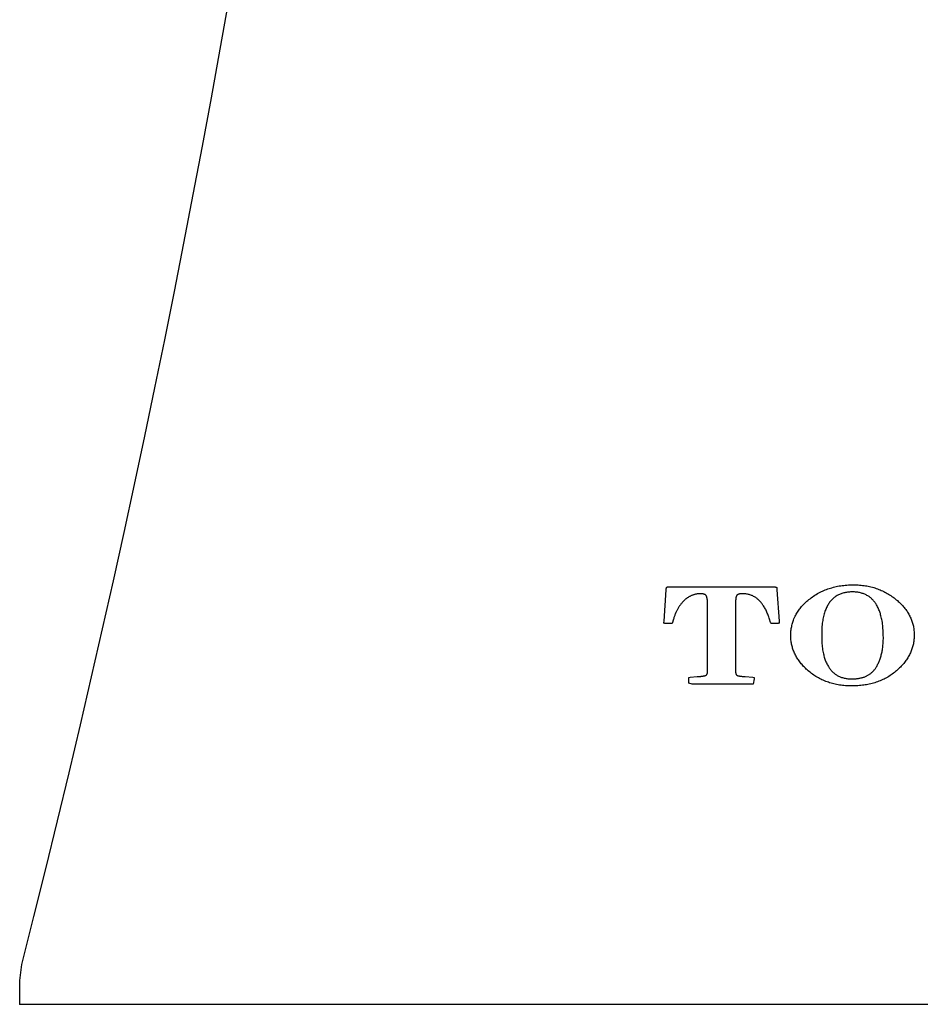
# Model space of a CAD drawing. Units: inches. Extents: x -98.2 to -70.2, y 455.4 to 471.9.
# Drawn here: x -91.9 to -90.7, y 455.4 to 456.7 of the extents above; entities that cross this region are included whole.
import ezdxf

# ---------------------------------------------------------------- set-up
doc = ezdxf.new("R2010")
doc.units = ezdxf.units.IN
doc.header["$MEASUREMENT"] = 0

msp = doc.modelspace()

# ---------------------------------------------------------------- linework, layer by layer
for p, q in [((-91.0602, 455.9636), (-91.0599, 455.9636)), ((-91.068, 455.9206), (-91.0653, 455.9597)), ((-90.9268, 455.9619), (-90.9267, 455.9597)), ((-90.9267, 455.9597), (-90.9241, 455.9206)), ((-91.0137, 455.8565), (-91.0137, 455.9454)), ((-91.0681, 455.9189), (-91.068, 455.9206)), ((-91.0674, 455.9176), (-91.0681, 455.9189)), ((-91.0651, 455.9175), (-91.0674, 455.9176)), ((-91.0615, 455.9175), (-91.0651, 455.9175)), ((-91.0597, 455.9174), (-91.0615, 455.9175)), ((-91.058, 455.9177), (-91.0597, 455.9174)), ((-91.0561, 455.923), (-91.058, 455.9177)), ((-90.9347, 455.9187), (-90.9361, 455.923)), ((-90.927, 455.9175), (-90.9305, 455.9175)), ((-90.9246, 455.9176), (-90.927, 455.9175)), ((-90.924, 455.9188), (-90.9246, 455.9176)), ((-90.9241, 455.9206), (-90.924, 455.9188)), ((-91.037, 455.8499), (-91.0353, 455.8506)), ((-91.037, 455.8429), (-91.037, 455.8499)), ((-91.0329, 455.8417), (-91.037, 455.8429)), ((-91.0353, 455.8506), (-91.0265, 455.8511)), ((-90.9563, 455.8417), (-91.0329, 455.8417)), ((-91.0265, 455.8511), (-91.0256, 455.8511)), ((-91.0256, 455.8511), (-91.0247, 455.8512)), ((-91.0247, 455.8512), (-91.0238, 455.8513)), ((-91.0238, 455.8513), (-91.023, 455.8513)), ((-90.9676, 455.8512), (-90.9666, 455.8511)), ((-90.9666, 455.8511), (-90.9568, 455.8506)), ((-90.9568, 455.8506), (-90.9552, 455.8499)), ((-90.9551, 455.8483), (-90.9563, 455.8417)), ((-90.9552, 455.8499), (-90.9551, 455.8483)), ((-91.8716, 455.4909), (-91.8741, 455.471)), ((-91.8741, 455.471), (-91.8741, 455.441)), ((-89.6703, 455.441), (-91.8741, 455.441))]:
    msp.add_line(p, q)
for points in [[(-91.0646, 455.9629), (-91.0646, 455.963), (-91.0646, 455.963), (-91.0646, 455.963), (-91.0645, 455.963), (-91.0645, 455.963), (-91.0645, 455.963), (-91.0645, 455.9631), (-91.0644, 455.9631), (-91.0644, 455.9631), (-91.0644, 455.9631), (-91.0643, 455.9631), (-91.0642, 455.9632), (-91.0642, 455.9632), (-91.0641, 455.9632), (-91.0641, 455.9632), (-91.064, 455.9633), (-91.064, 455.9633), (-91.0639, 455.9633), (-91.0638, 455.9633), (-91.0637, 455.9633), (-91.0636, 455.9634), (-91.0634, 455.9634), (-91.0634, 455.9634), (-91.0633, 455.9634), (-91.0632, 455.9634), (-91.0631, 455.9634), (-91.063, 455.9635), (-91.0628, 455.9635), (-91.0627, 455.9635), (-91.0626, 455.9635), (-91.0625, 455.9635), (-91.0623, 455.9635), (-91.0621, 455.9635), (-91.062, 455.9636), (-91.0618, 455.9636), (-91.0617, 455.9636), (-91.0615, 455.9636), (-91.0613, 455.9636), (-91.0612, 455.9636), (-91.061, 455.9636), (-91.0608, 455.9636), (-91.0606, 455.9636), (-91.0604, 455.9636), (-91.0602, 455.9636)], [(-91.0599, 455.9636), (-90.9319, 455.9636), (-90.9317, 455.9636), (-90.9314, 455.9636), (-90.9312, 455.9636), (-90.931, 455.9636), (-90.9308, 455.9636), (-90.9306, 455.9636), (-90.9304, 455.9636), (-90.9302, 455.9635), (-90.93, 455.9635), (-90.9298, 455.9635), (-90.9296, 455.9635), (-90.9295, 455.9635), (-90.9293, 455.9634), (-90.9292, 455.9634), (-90.929, 455.9634), (-90.9289, 455.9633), (-90.9287, 455.9633), (-90.9286, 455.9633), (-90.9284, 455.9632), (-90.9283, 455.9632), (-90.9282, 455.9632), (-90.9281, 455.9631), (-90.928, 455.9631), (-90.9279, 455.9631), (-90.9279, 455.963), (-90.9278, 455.963), (-90.9277, 455.963), (-90.9276, 455.9629), (-90.9275, 455.9629), (-90.9275, 455.9628), (-90.9274, 455.9628), (-90.9273, 455.9627), (-90.9273, 455.9627), (-90.9272, 455.9626), (-90.9272, 455.9626), (-90.9271, 455.9625), (-90.9271, 455.9625), (-90.9271, 455.9625), (-90.927, 455.9624), (-90.927, 455.9624), (-90.927, 455.9623), (-90.9269, 455.9622), (-90.9269, 455.9622), (-90.9269, 455.9621), (-90.9269, 455.9621), (-90.9269, 455.962), (-90.9269, 455.9619), (-90.9268, 455.9619)], [(-90.8869, 455.9475), (-90.8854, 455.9486), (-90.8839, 455.9498), (-90.8824, 455.9509), (-90.8809, 455.9519), (-90.8793, 455.9529), (-90.8777, 455.9539), (-90.8761, 455.9549), (-90.8745, 455.9558), (-90.8728, 455.9567), (-90.8711, 455.9575), (-90.8696, 455.9582), (-90.868, 455.9589), (-90.8664, 455.9596), (-90.8647, 455.9602), (-90.8631, 455.9608), (-90.8614, 455.9614), (-90.8597, 455.9619), (-90.858, 455.9624), (-90.8562, 455.9629), (-90.8544, 455.9633), (-90.8526, 455.9637), (-90.8508, 455.9641), (-90.8489, 455.9645), (-90.847, 455.9648), (-90.8451, 455.965), (-90.8431, 455.9653), (-90.8412, 455.9655), (-90.8392, 455.9656), (-90.8371, 455.9658), (-90.8351, 455.9659), (-90.833, 455.9659), (-90.8309, 455.9659)], [(-90.8309, 455.9659), (-90.829, 455.9659), (-90.827, 455.9659), (-90.8251, 455.9658), (-90.8233, 455.9656), (-90.8214, 455.9655), (-90.8196, 455.9653), (-90.8178, 455.9651), (-90.816, 455.9648), (-90.8142, 455.9645), (-90.8125, 455.9642), (-90.8108, 455.9638), (-90.8091, 455.9634), (-90.8074, 455.963), (-90.8057, 455.9625), (-90.8041, 455.962), (-90.8025, 455.9615), (-90.8009, 455.9609), (-90.7993, 455.9603), (-90.7978, 455.9597), (-90.7962, 455.959), (-90.7947, 455.9583), (-90.7932, 455.9576), (-90.7917, 455.9568), (-90.7902, 455.956), (-90.7887, 455.9552), (-90.7872, 455.9543), (-90.7858, 455.9534), (-90.7843, 455.9525), (-90.7829, 455.9515), (-90.7815, 455.9505), (-90.7801, 455.9495), (-90.7787, 455.9484), (-90.7774, 455.9473)], [(-91.0653, 455.9597), (-91.0653, 455.9599), (-91.0653, 455.96), (-91.0653, 455.9602), (-91.0653, 455.9603), (-91.0653, 455.9605), (-91.0653, 455.9606), (-91.0653, 455.9608), (-91.0652, 455.9609), (-91.0652, 455.961), (-91.0652, 455.9611), (-91.0652, 455.9613), (-91.0652, 455.9614), (-91.0651, 455.9615), (-91.0651, 455.9616), (-91.0651, 455.9617), (-91.0651, 455.9618), (-91.0651, 455.9619), (-91.065, 455.962), (-91.065, 455.962), (-91.065, 455.9621), (-91.065, 455.9622), (-91.065, 455.9623), (-91.0649, 455.9623), (-91.0649, 455.9624), (-91.0649, 455.9625), (-91.0649, 455.9625), (-91.0648, 455.9626), (-91.0648, 455.9626), (-91.0648, 455.9627), (-91.0648, 455.9627), (-91.0647, 455.9628), (-91.0647, 455.9628), (-91.0647, 455.9628), (-91.0647, 455.9629), (-91.0646, 455.9629), (-91.0646, 455.9629)], [(-91.0224, 455.9548), (-91.0231, 455.9547), (-91.0238, 455.9547), (-91.0245, 455.9547), (-91.0252, 455.9546), (-91.0259, 455.9546), (-91.0266, 455.9545), (-91.0273, 455.9544), (-91.028, 455.9542), (-91.0287, 455.9541), (-91.0293, 455.9539), (-91.03, 455.9538), (-91.0307, 455.9536), (-91.0313, 455.9534), (-91.0319, 455.9532), (-91.0326, 455.9529), (-91.0332, 455.9527), (-91.0338, 455.9524), (-91.0345, 455.9521), (-91.0351, 455.9519), (-91.0357, 455.9515), (-91.0363, 455.9512), (-91.0369, 455.9509), (-91.0374, 455.9505), (-91.038, 455.9502), (-91.0385, 455.9498), (-91.0391, 455.9495), (-91.0396, 455.9491), (-91.0401, 455.9487), (-91.0406, 455.9483), (-91.0412, 455.9478), (-91.0417, 455.9474), (-91.0422, 455.9469), (-91.0427, 455.9465), (-91.0432, 455.946)], [(-91.0148, 455.9517), (-91.0149, 455.9518), (-91.0149, 455.9519), (-91.015, 455.9521), (-91.0151, 455.9522), (-91.0151, 455.9523), (-91.0152, 455.9524), (-91.0153, 455.9525), (-91.0154, 455.9526), (-91.0154, 455.9527), (-91.0155, 455.9528), (-91.0156, 455.9529), (-91.0157, 455.953), (-91.0158, 455.9531), (-91.0159, 455.9532), (-91.0161, 455.9533), (-91.0162, 455.9534), (-91.0163, 455.9535), (-91.0165, 455.9536), (-91.0166, 455.9537), (-91.0168, 455.9537), (-91.0169, 455.9538), (-91.0171, 455.9539), (-91.0172, 455.954), (-91.0174, 455.954), (-91.0176, 455.9541), (-91.0177, 455.9542), (-91.018, 455.9542), (-91.0182, 455.9543), (-91.0184, 455.9543), (-91.0186, 455.9544), (-91.0188, 455.9544), (-91.019, 455.9545), (-91.0193, 455.9545), (-91.0195, 455.9546), (-91.0197, 455.9546), (-91.0199, 455.9546), (-91.0202, 455.9547), (-91.0205, 455.9547), (-91.0208, 455.9547), (-91.0211, 455.9547), (-91.0214, 455.9547), (-91.0218, 455.9547), (-91.0221, 455.9548), (-91.0224, 455.9548)], [(-91.0137, 455.9454), (-91.0137, 455.9457), (-91.0137, 455.9459), (-91.0137, 455.9462), (-91.0137, 455.9464), (-91.0137, 455.9467), (-91.0138, 455.9469), (-91.0138, 455.9472), (-91.0138, 455.9475), (-91.0139, 455.9477), (-91.0139, 455.948), (-91.0139, 455.9483), (-91.014, 455.9485), (-91.014, 455.9488), (-91.0141, 455.949), (-91.0141, 455.9493), (-91.0142, 455.9496), (-91.0143, 455.9498), (-91.0143, 455.9501), (-91.0144, 455.9504), (-91.0145, 455.9506), (-91.0146, 455.9509), (-91.0146, 455.9512), (-91.0147, 455.9514), (-91.0148, 455.9517)], [(-90.9767, 455.953), (-90.9768, 455.9529), (-90.9769, 455.9528), (-90.977, 455.9527), (-90.9771, 455.9526), (-90.9771, 455.9525), (-90.9772, 455.9524), (-90.9773, 455.9523), (-90.9773, 455.9522), (-90.9774, 455.9521), (-90.9775, 455.9519), (-90.9775, 455.9518), (-90.9776, 455.9516), (-90.9776, 455.9515), (-90.9777, 455.9513), (-90.9778, 455.9512), (-90.9778, 455.951), (-90.9779, 455.9508), (-90.9779, 455.9506), (-90.978, 455.9504), (-90.978, 455.9501), (-90.9781, 455.9499), (-90.9781, 455.9497), (-90.9781, 455.9494), (-90.9782, 455.9491), (-90.9782, 455.9488), (-90.9783, 455.9485), (-90.9783, 455.9482), (-90.9783, 455.9479), (-90.9783, 455.9476), (-90.9783, 455.9473), (-90.9784, 455.947), (-90.9784, 455.9467), (-90.9784, 455.9464), (-90.9784, 455.946), (-90.9784, 455.9457), (-90.9784, 455.8565)], [(-90.9696, 455.9548), (-90.9699, 455.9548), (-90.9702, 455.9548), (-90.9705, 455.9547), (-90.9708, 455.9547), (-90.9711, 455.9547), (-90.9714, 455.9547), (-90.9717, 455.9547), (-90.9719, 455.9547), (-90.9722, 455.9546), (-90.9724, 455.9546), (-90.9727, 455.9546), (-90.9729, 455.9546), (-90.9731, 455.9545), (-90.9734, 455.9545), (-90.9736, 455.9544), (-90.9738, 455.9544), (-90.974, 455.9544), (-90.9741, 455.9543), (-90.9743, 455.9543), (-90.9745, 455.9542), (-90.9747, 455.9542), (-90.9748, 455.9541), (-90.975, 455.9541), (-90.9752, 455.954), (-90.9753, 455.9539), (-90.9755, 455.9539), (-90.9756, 455.9538), (-90.9757, 455.9538), (-90.9758, 455.9537), (-90.9759, 455.9536), (-90.976, 455.9536), (-90.9761, 455.9535), (-90.9763, 455.9534), (-90.9764, 455.9534), (-90.9765, 455.9533), (-90.9766, 455.9532), (-90.9766, 455.9531), (-90.9767, 455.953)], [(-90.9361, 455.923), (-90.9365, 455.9244), (-90.9369, 455.9257), (-90.9374, 455.9269), (-90.9378, 455.9282), (-90.9383, 455.9294), (-90.9388, 455.9307), (-90.9394, 455.9319), (-90.9399, 455.933), (-90.9404, 455.9342), (-90.941, 455.9353), (-90.9416, 455.9364), (-90.9422, 455.9375), (-90.9429, 455.9386), (-90.9435, 455.9396), (-90.9442, 455.9407), (-90.9448, 455.9415), (-90.9454, 455.9423), (-90.946, 455.9431), (-90.9466, 455.9439), (-90.9473, 455.9447), (-90.948, 455.9454), (-90.9487, 455.9461), (-90.9494, 455.9468), (-90.9501, 455.9475), (-90.9509, 455.9482), (-90.9517, 455.9488), (-90.9525, 455.9494), (-90.9533, 455.95), (-90.9542, 455.9505), (-90.955, 455.951), (-90.9559, 455.9515), (-90.9568, 455.952), (-90.9577, 455.9524), (-90.9587, 455.9528), (-90.9596, 455.9531), (-90.9606, 455.9534), (-90.9615, 455.9537), (-90.9625, 455.954), (-90.9635, 455.9542), (-90.9645, 455.9544), (-90.9655, 455.9545), (-90.9665, 455.9546), (-90.9675, 455.9547), (-90.9686, 455.9547), (-90.9696, 455.9548)], [(-90.8322, 455.9571), (-90.8335, 455.9571), (-90.8348, 455.957), (-90.8361, 455.9569), (-90.8373, 455.9568), (-90.8385, 455.9567), (-90.8397, 455.9565), (-90.8409, 455.9563), (-90.842, 455.9561), (-90.8432, 455.9558), (-90.8443, 455.9555), (-90.8454, 455.9552), (-90.8465, 455.9548), (-90.8476, 455.9544), (-90.8486, 455.954), (-90.8496, 455.9535), (-90.8506, 455.953), (-90.8516, 455.9524), (-90.8526, 455.9518), (-90.8535, 455.9512), (-90.8544, 455.9506), (-90.8553, 455.9499), (-90.8562, 455.9492), (-90.857, 455.9484), (-90.8578, 455.9476), (-90.8586, 455.9468), (-90.8594, 455.9459), (-90.8601, 455.9451), (-90.8608, 455.9441), (-90.8615, 455.9432), (-90.8621, 455.9422), (-90.8628, 455.9411), (-90.8635, 455.94), (-90.8641, 455.9388), (-90.8647, 455.9376), (-90.8653, 455.9363), (-90.8658, 455.935), (-90.8663, 455.9337), (-90.8668, 455.9324), (-90.8673, 455.9311), (-90.8677, 455.9295), (-90.8681, 455.928), (-90.8685, 455.9264), (-90.8689, 455.9248), (-90.8692, 455.9231), (-90.8695, 455.9214), (-90.8698, 455.9197), (-90.87, 455.918), (-90.8702, 455.916), (-90.8704, 455.9139), (-90.8706, 455.9119), (-90.8707, 455.9097), (-90.8708, 455.9076), (-90.8708, 455.9054), (-90.8708, 455.9032)], [(-90.7936, 455.8999), (-90.7937, 455.9024), (-90.7937, 455.9049), (-90.7938, 455.9074), (-90.7939, 455.9093), (-90.7941, 455.9112), (-90.7942, 455.9131), (-90.7944, 455.915), (-90.7947, 455.9169), (-90.7949, 455.9188), (-90.7952, 455.9207), (-90.7956, 455.9225), (-90.7959, 455.924), (-90.7962, 455.9255), (-90.7966, 455.927), (-90.797, 455.9284), (-90.7974, 455.9299), (-90.7978, 455.9311), (-90.7982, 455.9323), (-90.7986, 455.9335), (-90.7991, 455.9348), (-90.7996, 455.936), (-90.8002, 455.9372), (-90.8008, 455.9384), (-90.8014, 455.9396), (-90.8021, 455.9408), (-90.8026, 455.9417), (-90.8032, 455.9425), (-90.8038, 455.9434), (-90.8044, 455.9443), (-90.8051, 455.9451), (-90.8058, 455.946), (-90.8065, 455.9468), (-90.8073, 455.9476), (-90.8079, 455.9482), (-90.8086, 455.9489), (-90.8093, 455.9495), (-90.81, 455.9501), (-90.8107, 455.9506), (-90.8115, 455.9512), (-90.8123, 455.9518), (-90.8132, 455.9523), (-90.8141, 455.9528), (-90.815, 455.9533), (-90.816, 455.9538), (-90.8169, 455.9542), (-90.8179, 455.9546), (-90.819, 455.955), (-90.82, 455.9553), (-90.8211, 455.9557), (-90.8222, 455.956), (-90.8234, 455.9562), (-90.8245, 455.9564), (-90.8257, 455.9566), (-90.827, 455.9568), (-90.8283, 455.9569), (-90.8296, 455.957), (-90.8309, 455.9571), (-90.8322, 455.9571)], [(-91.0432, 455.946), (-91.0438, 455.9454), (-91.0443, 455.9448), (-91.0449, 455.9442), (-91.0454, 455.9436), (-91.0459, 455.943), (-91.0465, 455.9424), (-91.047, 455.9417), (-91.0475, 455.9411), (-91.048, 455.9404), (-91.0485, 455.9397), (-91.049, 455.939), (-91.0494, 455.9383), (-91.0499, 455.9375), (-91.0504, 455.9368), (-91.0508, 455.936), (-91.0512, 455.9352), (-91.0517, 455.9344), (-91.0521, 455.9336), (-91.0525, 455.9328), (-91.0529, 455.932), (-91.0532, 455.9311), (-91.0536, 455.9303), (-91.054, 455.9294), (-91.0543, 455.9285), (-91.0546, 455.9277), (-91.055, 455.9268), (-91.0553, 455.9259), (-91.0556, 455.9249), (-91.0559, 455.924), (-91.0561, 455.923)], [(-90.9095, 455.9023), (-90.9094, 455.9038), (-90.9094, 455.9053), (-90.9093, 455.9068), (-90.9092, 455.9082), (-90.909, 455.9096), (-90.9088, 455.9111), (-90.9086, 455.9125), (-90.9083, 455.9138), (-90.908, 455.9152), (-90.9077, 455.9166), (-90.9073, 455.9179), (-90.9069, 455.9193), (-90.9065, 455.9206), (-90.906, 455.9219), (-90.9055, 455.9232), (-90.905, 455.9244), (-90.9044, 455.9257), (-90.9038, 455.9269), (-90.9032, 455.9282), (-90.9025, 455.9294), (-90.9018, 455.9306), (-90.9011, 455.9318), (-90.9003, 455.933), (-90.8995, 455.9342), (-90.8986, 455.9353), (-90.8978, 455.9365), (-90.8968, 455.9377), (-90.8959, 455.9388), (-90.8949, 455.9399), (-90.8938, 455.941), (-90.8928, 455.9421), (-90.8917, 455.9432), (-90.8905, 455.9443), (-90.8894, 455.9454), (-90.8881, 455.9464), (-90.8869, 455.9475)], [(-90.7774, 455.9473), (-90.7761, 455.9462), (-90.7749, 455.9452), (-90.7738, 455.9441), (-90.7726, 455.943), (-90.7715, 455.9419), (-90.7705, 455.9408), (-90.7694, 455.9397), (-90.7684, 455.9385), (-90.7675, 455.9374), (-90.7666, 455.9363), (-90.7657, 455.9351), (-90.7648, 455.934), (-90.764, 455.9328), (-90.7633, 455.9316), (-90.7625, 455.9304), (-90.7618, 455.9292), (-90.7612, 455.928), (-90.7605, 455.9268), (-90.76, 455.9256), (-90.7594, 455.9244), (-90.7589, 455.9231), (-90.7584, 455.9219), (-90.7579, 455.9206), (-90.7575, 455.9193), (-90.7571, 455.918), (-90.7567, 455.9167), (-90.7564, 455.9154), (-90.7561, 455.9141), (-90.7559, 455.9128), (-90.7556, 455.9114), (-90.7555, 455.9101), (-90.7553, 455.9087), (-90.7552, 455.9073), (-90.7551, 455.9059), (-90.755, 455.9045), (-90.755, 455.9031)], [(-90.9305, 455.9175), (-90.9324, 455.9174), (-90.9325, 455.9174), (-90.9325, 455.9174), (-90.9326, 455.9174), (-90.9326, 455.9174), (-90.9327, 455.9174), (-90.9328, 455.9174), (-90.9328, 455.9174), (-90.9329, 455.9174), (-90.9329, 455.9174), (-90.933, 455.9174), (-90.9331, 455.9174), (-90.9331, 455.9174), (-90.9332, 455.9175), (-90.9332, 455.9175), (-90.9333, 455.9175), (-90.9333, 455.9175), (-90.9334, 455.9175), (-90.9334, 455.9175), (-90.9335, 455.9176), (-90.9335, 455.9176), (-90.9336, 455.9176), (-90.9336, 455.9176), (-90.9337, 455.9177), (-90.9338, 455.9177), (-90.9338, 455.9177), (-90.9338, 455.9178), (-90.9339, 455.9178), (-90.9339, 455.9178), (-90.934, 455.9179), (-90.934, 455.9179), (-90.9341, 455.918), (-90.9341, 455.918), (-90.9342, 455.9181), (-90.9342, 455.9181), (-90.9343, 455.9182), (-90.9343, 455.9182), (-90.9344, 455.9183), (-90.9344, 455.9183), (-90.9345, 455.9184), (-90.9345, 455.9184), (-90.9345, 455.9185), (-90.9346, 455.9185), (-90.9346, 455.9186), (-90.9347, 455.9187), (-90.9347, 455.9187)], [(-90.8875, 455.8583), (-90.8888, 455.8594), (-90.89, 455.8605), (-90.8911, 455.8616), (-90.8923, 455.8628), (-90.8934, 455.8639), (-90.8944, 455.865), (-90.8954, 455.8662), (-90.8964, 455.8673), (-90.8973, 455.8685), (-90.8982, 455.8696), (-90.8991, 455.8708), (-90.8999, 455.872), (-90.9007, 455.8731), (-90.9015, 455.8743), (-90.9022, 455.8755), (-90.9029, 455.8767), (-90.9035, 455.8779), (-90.9041, 455.8791), (-90.9047, 455.8804), (-90.9053, 455.8816), (-90.9058, 455.8828), (-90.9063, 455.8841), (-90.9067, 455.8853), (-90.9071, 455.8866), (-90.9075, 455.8879), (-90.9078, 455.8891), (-90.9081, 455.8904), (-90.9084, 455.8917), (-90.9087, 455.893), (-90.9089, 455.8943), (-90.9091, 455.8956), (-90.9092, 455.897), (-90.9093, 455.8983), (-90.9094, 455.8996), (-90.9094, 455.901), (-90.9095, 455.9023)], [(-90.8708, 455.9032), (-90.8708, 455.9007), (-90.8708, 455.8983), (-90.8707, 455.8958), (-90.8706, 455.894), (-90.8704, 455.8921), (-90.8703, 455.8903), (-90.8701, 455.8885), (-90.8698, 455.8866), (-90.8696, 455.8848), (-90.8693, 455.883), (-90.8689, 455.8812), (-90.8686, 455.8797), (-90.8683, 455.8783), (-90.8679, 455.8769), (-90.8675, 455.8755), (-90.8671, 455.8741), (-90.8667, 455.8729), (-90.8663, 455.8717), (-90.8659, 455.8706), (-90.8654, 455.8694), (-90.8649, 455.8682), (-90.8643, 455.8671), (-90.8637, 455.8659), (-90.8631, 455.8648), (-90.8624, 455.8636), (-90.8619, 455.8628), (-90.8613, 455.8619), (-90.8607, 455.8611), (-90.8601, 455.8603), (-90.8595, 455.8595), (-90.8588, 455.8587), (-90.858, 455.8579), (-90.8573, 455.8571), (-90.8565, 455.8564), (-90.8557, 455.8557), (-90.8548, 455.855), (-90.8539, 455.8543), (-90.8531, 455.8537), (-90.8523, 455.8532), (-90.8514, 455.8527), (-90.8506, 455.8522), (-90.8497, 455.8518), (-90.8487, 455.8513), (-90.8478, 455.8509), (-90.8468, 455.8506), (-90.8458, 455.8502), (-90.8448, 455.8499), (-90.8437, 455.8496), (-90.8426, 455.8493), (-90.8415, 455.8491), (-90.8403, 455.8489), (-90.8392, 455.8487), (-90.838, 455.8485), (-90.8367, 455.8484), (-90.8355, 455.8483), (-90.8342, 455.8483), (-90.8329, 455.8483)], [(-90.755, 455.9031), (-90.755, 455.9017), (-90.7551, 455.9003), (-90.7552, 455.899), (-90.7553, 455.8976), (-90.7554, 455.8963), (-90.7556, 455.8949), (-90.7558, 455.8936), (-90.7561, 455.8923), (-90.7564, 455.8909), (-90.7567, 455.8896), (-90.757, 455.8883), (-90.7574, 455.8871), (-90.7578, 455.8858), (-90.7583, 455.8845), (-90.7588, 455.8832), (-90.7593, 455.882), (-90.7598, 455.8808), (-90.7604, 455.8795), (-90.761, 455.8783), (-90.7617, 455.8771), (-90.7624, 455.8759), (-90.7631, 455.8746), (-90.7638, 455.8735), (-90.7646, 455.8723), (-90.7655, 455.8711), (-90.7663, 455.8699), (-90.7672, 455.8687), (-90.7682, 455.8676), (-90.7692, 455.8664), (-90.7702, 455.8653), (-90.7712, 455.8641), (-90.7723, 455.863), (-90.7735, 455.8619), (-90.7746, 455.8607), (-90.7758, 455.8596), (-90.7771, 455.8585)], [(-90.8026, 455.8628), (-90.802, 455.8638), (-90.8015, 455.8648), (-90.8009, 455.8658), (-90.8004, 455.8669), (-90.7999, 455.8679), (-90.7994, 455.869), (-90.7989, 455.8701), (-90.7984, 455.8712), (-90.798, 455.8723), (-90.7976, 455.8735), (-90.7972, 455.8746), (-90.7968, 455.8758), (-90.7965, 455.877), (-90.7962, 455.8783), (-90.7958, 455.8795), (-90.7956, 455.8808), (-90.7953, 455.882), (-90.795, 455.8833), (-90.7948, 455.8846), (-90.7946, 455.8859), (-90.7944, 455.8874), (-90.7942, 455.8889), (-90.7941, 455.8904), (-90.7939, 455.892), (-90.7938, 455.8935), (-90.7937, 455.8951), (-90.7937, 455.8966), (-90.7936, 455.8982), (-90.7936, 455.8999)], [(-91.023, 455.8513), (-91.0226, 455.8514), (-91.0222, 455.8514), (-91.0218, 455.8514), (-91.0214, 455.8515), (-91.021, 455.8515), (-91.0207, 455.8516), (-91.0203, 455.8516), (-91.02, 455.8517), (-91.0197, 455.8517), (-91.0194, 455.8517), (-91.0191, 455.8518), (-91.0189, 455.8518), (-91.0186, 455.8519), (-91.0184, 455.8519), (-91.0182, 455.8519), (-91.018, 455.852), (-91.0177, 455.852), (-91.0174, 455.8521), (-91.0171, 455.8522), (-91.0168, 455.8522), (-91.0167, 455.8523), (-91.0165, 455.8523), (-91.0164, 455.8524), (-91.0163, 455.8524), (-91.0161, 455.8525), (-91.016, 455.8525), (-91.0158, 455.8526), (-91.0157, 455.8526), (-91.0156, 455.8527), (-91.0155, 455.8528), (-91.0154, 455.8528), (-91.0154, 455.8528), (-91.0153, 455.8529), (-91.0153, 455.8529), (-91.0152, 455.8529)], [(-91.0152, 455.8529), (-91.0152, 455.853), (-91.0151, 455.853), (-91.015, 455.8531), (-91.015, 455.8532), (-91.0149, 455.8532), (-91.0148, 455.8533), (-91.0148, 455.8534), (-91.0147, 455.8534), (-91.0147, 455.8535), (-91.0146, 455.8536), (-91.0145, 455.8536), (-91.0145, 455.8537), (-91.0144, 455.8538), (-91.0144, 455.8539), (-91.0143, 455.8539), (-91.0143, 455.854), (-91.0142, 455.8541), (-91.0142, 455.8542), (-91.0142, 455.8543), (-91.0141, 455.8544), (-91.0141, 455.8544), (-91.014, 455.8545), (-91.014, 455.8547), (-91.014, 455.8548), (-91.0139, 455.8549), (-91.0139, 455.855), (-91.0139, 455.8551), (-91.0138, 455.8552), (-91.0138, 455.8553), (-91.0138, 455.8554), (-91.0138, 455.8555), (-91.0138, 455.8556), (-91.0137, 455.8558), (-91.0137, 455.8559), (-91.0137, 455.856), (-91.0137, 455.8561), (-91.0137, 455.8562), (-91.0137, 455.8563), (-91.0137, 455.8565)], [(-90.9784, 455.8565), (-90.9784, 455.8563), (-90.9784, 455.8562), (-90.9784, 455.8561), (-90.9784, 455.8559), (-90.9784, 455.8558), (-90.9783, 455.8557), (-90.9783, 455.8555), (-90.9783, 455.8554), (-90.9783, 455.8553), (-90.9783, 455.8552), (-90.9782, 455.8551), (-90.9782, 455.8549), (-90.9782, 455.8548), (-90.9781, 455.8547), (-90.9781, 455.8546), (-90.978, 455.8545), (-90.978, 455.8544), (-90.978, 455.8543), (-90.9779, 455.8541), (-90.9778, 455.854), (-90.9778, 455.8539), (-90.9777, 455.8538), (-90.9777, 455.8537), (-90.9776, 455.8536), (-90.9775, 455.8535), (-90.9775, 455.8535), (-90.9774, 455.8534), (-90.9773, 455.8533), (-90.9772, 455.8532), (-90.9772, 455.8531), (-90.9771, 455.853), (-90.977, 455.853), (-90.977, 455.8529), (-90.9769, 455.8528), (-90.9768, 455.8528), (-90.9767, 455.8527), (-90.9766, 455.8527)], [(-90.833, 455.8394), (-90.835, 455.8394), (-90.837, 455.8395), (-90.839, 455.8396), (-90.8409, 455.8397), (-90.8429, 455.8399), (-90.8448, 455.8401), (-90.8466, 455.8403), (-90.8485, 455.8406), (-90.8503, 455.8409), (-90.8521, 455.8412), (-90.8539, 455.8416), (-90.8557, 455.842), (-90.8574, 455.8424), (-90.8591, 455.8429), (-90.8608, 455.8434), (-90.8624, 455.844), (-90.8641, 455.8445), (-90.8657, 455.8451), (-90.8673, 455.8458), (-90.8688, 455.8465), (-90.8704, 455.8472), (-90.8719, 455.8479), (-90.8734, 455.8487), (-90.8749, 455.8495), (-90.8764, 455.8503), (-90.8779, 455.8512), (-90.8793, 455.8521), (-90.8807, 455.8531), (-90.8821, 455.8541), (-90.8835, 455.8551), (-90.8849, 455.8561), (-90.8862, 455.8572), (-90.8875, 455.8583)], [(-90.7771, 455.8585), (-90.7784, 455.8574), (-90.7797, 455.8563), (-90.7811, 455.8553), (-90.7825, 455.8543), (-90.7839, 455.8533), (-90.7853, 455.8523), (-90.7867, 455.8514), (-90.7882, 455.8505), (-90.7897, 455.8497), (-90.7912, 455.8489), (-90.7927, 455.8481), (-90.7943, 455.8473), (-90.7959, 455.8466), (-90.7975, 455.8459), (-90.7991, 455.8453), (-90.8008, 455.8446), (-90.8025, 455.8441), (-90.8042, 455.8435), (-90.8059, 455.843), (-90.8076, 455.8425), (-90.8094, 455.842), (-90.8112, 455.8416), (-90.8129, 455.8413), (-90.8146, 455.841), (-90.8164, 455.8407), (-90.8181, 455.8404), (-90.8199, 455.8402), (-90.8217, 455.84), (-90.8235, 455.8398), (-90.8254, 455.8397), (-90.8272, 455.8395), (-90.8291, 455.8395), (-90.831, 455.8394), (-90.833, 455.8394)], [(-90.8329, 455.8483), (-90.8318, 455.8483), (-90.8308, 455.8483), (-90.8297, 455.8483), (-90.8287, 455.8484), (-90.8277, 455.8485), (-90.8267, 455.8486), (-90.8258, 455.8487), (-90.8248, 455.8489), (-90.8239, 455.849), (-90.8229, 455.8492), (-90.822, 455.8494), (-90.8211, 455.8496), (-90.8203, 455.8498), (-90.8194, 455.8501), (-90.8185, 455.8504), (-90.8177, 455.8506), (-90.8169, 455.851), (-90.8161, 455.8513), (-90.8153, 455.8516), (-90.8145, 455.852), (-90.8137, 455.8524), (-90.813, 455.8528), (-90.8122, 455.8532), (-90.8115, 455.8537), (-90.8108, 455.8541), (-90.8101, 455.8546), (-90.8095, 455.8551), (-90.8089, 455.8556), (-90.8083, 455.8561), (-90.8077, 455.8566), (-90.8071, 455.8572), (-90.8066, 455.8577), (-90.806, 455.8583), (-90.8055, 455.8589), (-90.805, 455.8595), (-90.8045, 455.8601), (-90.804, 455.8608), (-90.8035, 455.8614), (-90.8031, 455.8621), (-90.8026, 455.8628)], [(-90.9766, 455.8527), (-90.9766, 455.8526), (-90.9765, 455.8526), (-90.9765, 455.8526), (-90.9764, 455.8525), (-90.9763, 455.8525), (-90.9762, 455.8524), (-90.9761, 455.8524), (-90.976, 455.8523), (-90.9758, 455.8523), (-90.9757, 455.8522), (-90.9755, 455.8522), (-90.9753, 455.8521), (-90.9751, 455.8521), (-90.9749, 455.852), (-90.9747, 455.852), (-90.9745, 455.8519), (-90.9741, 455.8519), (-90.9738, 455.8518), (-90.9735, 455.8518), (-90.9732, 455.8517), (-90.9729, 455.8517), (-90.9726, 455.8516), (-90.9723, 455.8516), (-90.9721, 455.8516), (-90.9718, 455.8515), (-90.9715, 455.8515), (-90.9712, 455.8515), (-90.9709, 455.8515), (-90.9702, 455.8514)], [(-90.9702, 455.8514), (-90.9695, 455.8513), (-90.9687, 455.8513), (-90.9676, 455.8512)]]:
    msp.add_lwpolyline(points)
msp.add_arc((-107.4004, 459.457), 16.0273, 345.67277, 359.78126)

doc.saveas('drawing.dxf')
